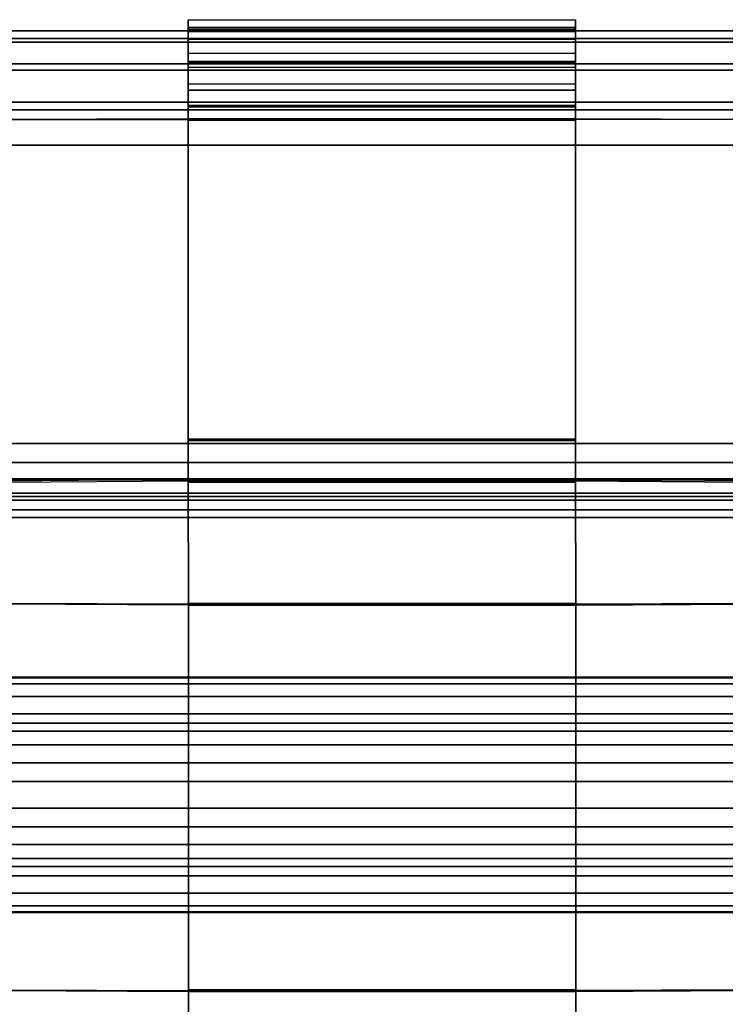
# Model space of a CAD drawing. Units: inches. Extents: x -8.3 to 8.3, y -7.9 to 7.9.
# Drawn here: x -4.7 to -1.1, y 2.8 to 7.7 of the extents above; entities that cross this region are included whole.
import ezdxf

# ---------------------------------------------------------------- set-up
doc = ezdxf.new("R2010")
doc.units = ezdxf.units.IN
doc.header["$MEASUREMENT"] = 0
doc.layers.add('AFUFU-3D-CH-CU', color=2, linetype='Continuous')
doc.layers.add('AFUFU-3D-CH-FR', color=2, linetype='Continuous')

msp = doc.modelspace()

# ---------------------------------------------------------------- linework, layer by layer
at = {"layer": 'AFUFU-3D-CH-CU'}
for points in [[(-1.8772, 7.6562, 16.184), (-3.8144, 7.6562, 16.184), (-3.8144, 7.7176, 16.409), (-1.8772, 7.7176, 16.409)], [(-3.8144, 7.6562, 16.184), (-3.8144, 7.6214, 16.2026), (-3.8144, 7.6781, 16.4106), (-3.8144, 7.7176, 16.409)], [(-3.8144, 7.6781, 16.4106), (-3.8144, 7.7176, 16.409), (-3.8144, 7.6706, 16.6384), (-3.8144, 7.6206, 16.617)], [(-1.8772, 7.6214, 16.2026), (-3.8144, 7.6214, 16.2026), (-3.8144, 7.6781, 16.4106), (-1.8772, 7.6781, 16.4106)], [(-1.8772, 7.6781, 16.4106), (-3.8144, 7.6781, 16.4106), (-3.8144, 7.6206, 16.617), (-1.8772, 7.6206, 16.617)], [(-1.8772, 7.7176, 16.409), (-1.8772, 7.6781, 16.4106), (-1.8772, 7.6214, 16.2026), (-1.8772, 7.6562, 16.184)], [(-1.8772, 7.7176, 16.409), (-1.8772, 7.6781, 16.4106), (-1.8772, 7.6206, 16.617), (-1.8772, 7.6705, 16.6384)], [(-3.8144, 7.6706, 16.6384), (-3.8144, 7.6206, 16.617), (-3.8144, 7.5084, 16.804), (-3.8144, 7.5509, 16.8379)], [(-3.8144, 7.5033, 16.0079), (-1.8772, 7.5033, 16.0079), (-1.8772, 7.6562, 16.184), (-3.8144, 7.6562, 16.184)], [(-3.8144, 7.48, 16.0398), (-3.8144, 7.5033, 16.0079), (-3.8144, 7.6562, 16.184), (-3.8144, 7.6214, 16.2026)], [(-1.8772, 7.6206, 16.617), (-1.8772, 7.6705, 16.6384), (-1.8772, 7.5509, 16.8379), (-1.8772, 7.5084, 16.804)], [(-1.8772, 7.6214, 16.2026), (-1.8772, 7.6562, 16.184), (-1.8772, 7.5033, 16.0079), (-1.8772, 7.4799, 16.0398)], [(-3.8144, 7.48, 16.0398), (-1.8772, 7.4799, 16.0398), (-1.8772, 7.6214, 16.2026), (-3.8144, 7.6214, 16.2026)], [(-1.8772, 7.6206, 16.617), (-3.8144, 7.6206, 16.617), (-3.8144, 7.5084, 16.804), (-1.8772, 7.5084, 16.804)], [(-3.8144, 7.5084, 16.804), (-3.8144, 7.5509, 16.8379), (-3.8144, 7.397, 16.985), (-3.8144, 7.365, 16.941)], [(-1.8772, 7.5509, 16.8379), (-1.8772, 7.5084, 16.804), (-1.8772, 7.365, 16.941), (-1.8772, 7.3969, 16.9849)], [(-1.8772, 7.5084, 16.804), (-3.8144, 7.5084, 16.804), (-3.8144, 7.365, 16.941), (-1.8772, 7.365, 16.941)], [(-1.8772, 7.2891, 15.9156), (-3.8144, 7.2891, 15.9156), (-3.8144, 7.5033, 16.0079), (-1.8772, 7.5033, 16.0079)], [(-3.8144, 7.2891, 15.9156), (-3.8144, 7.2819, 15.9545), (-3.8144, 7.48, 16.0398), (-3.8144, 7.5033, 16.0079)], [(-1.8772, 7.5033, 16.0079), (-1.8772, 7.4799, 16.0398), (-1.8772, 7.2819, 15.9545), (-1.8772, 7.2891, 15.9156)], [(-1.8772, 7.2819, 15.9545), (-3.8144, 7.2819, 15.9545), (-3.8144, 7.48, 16.0398), (-1.8772, 7.4799, 16.0398)], [(-3.8144, 7.397, 16.985), (-3.8144, 7.365, 16.941), (-3.8144, 7.2191, 17.024), (-3.8144, 7.2154, 17.0864)], [(-1.8772, 7.365, 16.941), (-1.8772, 7.3969, 16.9849), (-1.8772, 7.2154, 17.0864), (-1.8772, 7.2191, 17.024)], [(-1.8772, 7.365, 16.941), (-3.8144, 7.365, 16.941), (-3.8144, 7.2191, 17.024), (-1.8772, 7.2191, 17.024)], [(-1.8772, 7.2819, 15.9545), (-1.8772, 7.2891, 15.9156), (-3.8144, 7.2891, 15.9156), (-3.8144, 7.2819, 15.9545)], [(-3.8144, 7.2891, 15.9156), (-3.8144, 5.6213, 15.608), (-1.8772, 5.6213, 15.608), (-1.8772, 7.2891, 15.9156)], [(-3.8144, 5.6213, 15.608), (-3.8144, 5.6141, 15.6468), (-3.8144, 7.2819, 15.9545), (-3.8144, 7.2891, 15.9156)], [(-1.8772, 7.2891, 15.9156), (-1.8772, 7.2819, 15.9545), (-1.8772, 5.6141, 15.6468), (-1.8772, 5.6213, 15.608)], [(-3.8144, 7.2819, 15.9545), (-3.8144, 5.6141, 15.6468), (-1.8772, 5.6141, 15.6468), (-1.8772, 7.2819, 15.9545)], [(-1.8772, 5.6141, 15.6468), (-1.8772, 5.6213, 15.608), (-3.8144, 5.6213, 15.608), (-3.8144, 5.6141, 15.6468)]]:
    msp.add_3dface(points, dxfattribs=at)
for points, invisible_edges in [([(-1.8772, 7.7176, 16.409), (-3.8144, 7.7176, 16.409), (-3.8144, 7.6706, 16.6384), (-1.8772, 7.6705, 16.6384)], 1), ([(-1.8772, 7.6705, 16.6384), (-3.8144, 7.6706, 16.6384), (-3.8144, 7.5509, 16.8379), (-1.8772, 7.5509, 16.8379)], 1), ([(-1.8772, 7.5509, 16.8379), (-3.8144, 7.5509, 16.8379), (-3.8144, 7.397, 16.985), (-1.8772, 7.3969, 16.9849)], 1), ([(-1.8772, 7.3969, 16.9849), (-3.8144, 7.397, 16.985), (-3.8144, 7.2154, 17.0864), (-1.8772, 7.2154, 17.0864)], 1), ([(-4.7292, 7.2165, 17.0865), (-3.8144, 7.2191, 17.024), (-3.8144, 7.2229, 16.9617), (-4.7292, 7.2191, 17.0241)], 10), ([(-4.7292, 7.2191, 17.0241), (-4.7292, 5.4135, 16.9159), (-3.8144, 5.4207, 16.8539), (-3.8144, 7.2229, 16.9617)], 1), ([(-4.7292, 5.4062, 16.978), (-3.8144, 5.4135, 16.9159), (-3.8144, 7.2191, 17.024), (-4.7292, 7.2165, 17.0865)], 10), ([(-1.8772, 7.2229, 16.9616), (-3.8144, 7.2229, 16.9617), (-3.8144, 5.4207, 16.8539), (-1.8772, 5.4207, 16.8538)], 4), ([(-3.8144, 7.2154, 17.0864), (-3.8144, 7.2191, 17.024), (-3.8144, 5.4135, 16.9159), (-3.8144, 5.4062, 16.978)], 5), ([(-1.8772, 7.2154, 17.0864), (-1.8772, 7.2191, 17.024), (-3.8144, 7.2191, 17.024), (-3.8144, 7.2154, 17.0864)], 5), ([(-1.8772, 7.2154, 17.0864), (-3.8144, 7.2154, 17.0864), (-3.8144, 5.4062, 16.978), (-1.8772, 5.4062, 16.978)], 10), ([(-0.9623, 7.2164, 17.0865), (-1.8772, 7.2191, 17.024), (-1.8772, 7.2229, 16.9616), (-0.9623, 7.2191, 17.024)], 10), ([(-1.8772, 5.4207, 16.8538), (-0.9623, 5.4135, 16.9159), (-0.9623, 7.2191, 17.024), (-1.8772, 7.2229, 16.9616)], 2), ([(-1.8772, 5.4135, 16.9159), (-1.8772, 5.4062, 16.978), (-1.8772, 7.2154, 17.0864), (-1.8772, 7.2191, 17.024)], 5), ([(-1.8772, 7.2191, 17.024), (-1.8772, 5.4135, 16.9159), (-0.9623, 5.4062, 16.978), (-0.9623, 7.2164, 17.0865)], 5), ([(-4.7292, 5.4062, 16.978), (-3.8144, 5.4135, 16.9159), (-3.8144, 5.4207, 16.8539), (-4.7292, 5.4135, 16.9159)], 10), ([(-3.8144, 5.4207, 16.8539), (-3.8144, 5.4135, 16.9159), (-1.8772, 5.4135, 16.9159), (-1.8772, 5.4207, 16.8538)], 5), ([(-0.9623, 5.4062, 16.978), (-1.8772, 5.4135, 16.9159), (-1.8772, 5.4207, 16.8538), (-0.9623, 5.4135, 16.9159)], 10), ([(-3.8144, 5.4135, 16.9159), (-3.813, 4.8003, 16.7955), (-1.8758, 4.8002, 16.7955), (-1.8772, 5.4135, 16.9159)], 8), ([(-3.813, 4.8003, 16.7955), (-3.813, 4.7959, 16.8579), (-3.8144, 5.4062, 16.978), (-3.8144, 5.4135, 16.9159)], 5), ([(-3.8144, 5.4062, 16.978), (-3.813, 4.7959, 16.8579), (-1.8758, 4.7959, 16.8579), (-1.8772, 5.4062, 16.978)], 2), ([(-1.8772, 5.4062, 16.978), (-1.8772, 5.4135, 16.9159), (-1.8758, 4.8002, 16.7955), (-1.8758, 4.7959, 16.8579)], 5), ([(-3.813, 4.7915, 16.9202), (-4.7279, 4.7959, 16.8579), (-4.7279, 4.8003, 16.7955), (-3.813, 4.7959, 16.8579)], 10), ([(-4.7279, 2.8693, 16.6596), (-3.813, 2.8649, 16.7219), (-3.813, 4.7959, 16.8579), (-4.7279, 4.8003, 16.7955)], 2), ([(-4.7279, 4.7959, 16.8579), (-4.7279, 2.8649, 16.7219), (-3.813, 2.8605, 16.7843), (-3.813, 4.7915, 16.9202)], 5), ([(-1.8758, 2.8693, 16.6596), (-1.8758, 4.8002, 16.7955), (-3.813, 4.8003, 16.7955), (-3.813, 2.8693, 16.6596)], 5), ([(-3.813, 4.7959, 16.8579), (-3.813, 4.8003, 16.7955), (-3.813, 2.8693, 16.6596), (-3.813, 2.8649, 16.7219)], 5), ([(-1.8758, 4.7915, 16.9202), (-1.8758, 4.7959, 16.8579), (-3.813, 4.7959, 16.8579), (-3.813, 4.7915, 16.9202)], 5), ([(-1.8758, 2.8605, 16.7843), (-1.8758, 4.7915, 16.9202), (-3.813, 4.7915, 16.9202), (-3.813, 2.8605, 16.7843)], 10), ([(-1.8758, 4.8002, 16.7955), (-1.8758, 2.8693, 16.6596), (-1.8758, 2.8649, 16.7219), (-1.8758, 4.7959, 16.8579)], 10), ([(-1.8758, 4.7915, 16.9202), (-0.961, 4.7959, 16.8579), (-0.961, 4.8002, 16.7955), (-1.8758, 4.7959, 16.8579)], 10), ([(-0.961, 2.8693, 16.6596), (-0.961, 4.8002, 16.7955), (-1.8758, 4.7959, 16.8579), (-1.8758, 2.8649, 16.7219)], 4), ([(-1.8758, 2.8605, 16.7843), (-0.961, 2.8649, 16.7219), (-0.961, 4.7959, 16.8579), (-1.8758, 4.7915, 16.9202)], 2), ([(-3.813, 2.8605, 16.7843), (-4.7279, 2.8649, 16.7219), (-4.7279, 2.8693, 16.6596), (-3.813, 2.8649, 16.7219)], 10), ([(-3.813, 2.8693, 16.6596), (-3.813, 2.2454, 16.6929), (-1.8758, 2.2453, 16.6928), (-1.8758, 2.8693, 16.6596)], 2), ([(-3.813, 2.2454, 16.6929), (-3.813, 2.2439, 16.7553), (-3.813, 2.8649, 16.7219), (-3.813, 2.8693, 16.6596)], 5), ([(-3.813, 2.8649, 16.7219), (-3.813, 2.8605, 16.7843), (-1.8758, 2.8605, 16.7843), (-1.8758, 2.8649, 16.7219)], 5), ([(-3.813, 2.8649, 16.7219), (-3.813, 2.2439, 16.7553), (-1.8758, 2.2439, 16.7553), (-1.8758, 2.8649, 16.7219)], 10), ([(-1.8758, 2.8605, 16.7843), (-0.961, 2.8649, 16.7219), (-0.961, 2.8693, 16.6596), (-1.8758, 2.8649, 16.7219)], 10), ([(-1.8758, 2.2453, 16.6928), (-1.8758, 2.2439, 16.7553), (-1.8758, 2.8649, 16.7219), (-1.8758, 2.8693, 16.6596)], 5)]:
    msp.add_3dface(points, dxfattribs=dict(at, invisible_edges=invisible_edges))
at = {"layer": 'AFUFU-3D-CH-FR'}
for points in [[(6.9248, 7.6627, 16.4061), (-6.9123, 7.6627, 16.4061), (-6.9123, 7.6236, 16.6182), (6.9248, 7.6236, 16.6182)], [(-6.9123, 7.6627, 16.4061), (6.9248, 7.6627, 16.4061), (6.9248, 7.606, 16.1981), (-6.9123, 7.606, 16.1981)], [(6.9248, 7.6236, 16.6182), (-6.9123, 7.6236, 16.6182), (-6.9123, 7.4964, 16.7923), (6.9248, 7.4964, 16.7923)], [(-6.9123, 7.606, 16.1981), (6.9248, 7.606, 16.1981), (6.9248, 7.4646, 16.0353), (-6.9123, 7.4646, 16.0353)], [(6.9248, 7.3062, 16.8939), (6.9248, 7.4964, 16.7923), (-6.9123, 7.4964, 16.7923), (-6.9123, 7.3062, 16.8939)], [(-6.9123, 7.4646, 16.0353), (6.9248, 7.4646, 16.0353), (6.9248, 7.2665, 15.95), (-6.9123, 7.2665, 15.95)], [(6.9248, 7.0907, 16.903), (6.9248, 7.3062, 16.8939), (-6.9123, 7.3062, 16.8939), (-6.9123, 7.0907, 16.903)], [(6.9248, 7.2665, 15.95), (6.9248, 5.5987, 15.6423), (-6.9123, 5.5987, 15.6423), (-6.9123, 7.2665, 15.95)], [(-6.9123, 7.0907, 16.903), (-6.9123, 5.4229, 16.5953), (6.9248, 5.4229, 16.5953), (6.9248, 7.0907, 16.903)], [(6.9248, 5.5987, 15.6423), (6.9248, 5.5042, 15.6436), (-6.9123, 5.5042, 15.6436), (-6.9123, 5.5987, 15.6423)], [(6.9248, 5.5042, 15.6436), (6.9248, 5.4174, 15.681), (-6.9123, 5.4174, 15.681), (-6.9123, 5.5042, 15.6436)], [(6.9248, 5.4229, 16.5953), (-6.9123, 5.4229, 16.5953), (-6.9123, 5.3351, 16.5604), (6.9248, 5.3351, 16.5604)], [(6.9248, 5.4174, 15.681), (6.9248, 5.3514, 15.7488), (-6.9123, 5.3514, 15.7488), (-6.9123, 5.4174, 15.681)], [(6.9248, 5.3514, 15.7488), (6.9248, 5.3165, 15.8366), (-6.9123, 5.3165, 15.8366), (-6.9123, 5.3514, 15.7488)], [(6.9248, 5.2673, 16.4945), (6.9248, 5.3351, 16.5604), (-6.9123, 5.3351, 16.5604), (-6.9123, 5.2673, 16.4945)], [(6.9248, 5.3165, 15.8366), (6.9248, 5.2286, 16.3131), (-6.9123, 5.2286, 16.3131), (-6.9123, 5.3165, 15.8366)], [(6.9248, 5.2299, 16.4077), (6.9248, 5.2673, 16.4945), (-6.9123, 5.2673, 16.4945), (-6.9123, 5.2299, 16.4077)], [(6.9248, 5.2286, 16.3131), (6.9248, 5.2299, 16.4077), (-6.9123, 5.2299, 16.4077), (-6.9123, 5.2286, 16.3131)], [(-5.4123, 4.4313, 13.4086), (5.4248, 4.4313, 13.4086), (5.4248, 4.3985, 13.3199), (-5.4123, 4.3985, 13.3199)], [(5.4248, 4.4313, 13.4086), (-5.4123, 4.4313, 13.4086), (-5.4123, 4.4276, 13.5031), (5.4248, 4.4276, 13.5031)], [(-5.4123, 4.2015, 14.4455), (5.4248, 4.2015, 14.4455), (5.4248, 4.4276, 13.5031), (-5.4123, 4.4276, 13.5031)], [(-5.4123, 4.3985, 13.3199), (5.4248, 4.3985, 13.3199), (5.4248, 4.3344, 13.2505), (-5.4123, 4.3344, 13.2505)], [(-5.4123, 4.3344, 13.2505), (5.4248, 4.3344, 13.2505), (5.4248, 4.2485, 13.211), (-5.4123, 4.2485, 13.211)], [(5.4248, 4.2485, 13.211), (5.4248, 3.7773, 13.0979), (-5.4123, 3.7773, 13.0979), (-5.4123, 4.2485, 13.211)], [(-5.4123, 4.1619, 14.5313), (5.4248, 4.1619, 14.5313), (5.4248, 4.2015, 14.4455), (-5.4123, 4.2015, 14.4455)], [(-5.4123, 4.0925, 14.5955), (5.4248, 4.0925, 14.5955), (5.4248, 4.1619, 14.5313), (-5.4123, 4.1619, 14.5313)], [(-5.4123, 4.0039, 14.6282), (5.4248, 4.0039, 14.6282), (5.4248, 4.0925, 14.5955), (-5.4123, 4.0925, 14.5955)], [(5.4248, 4.0039, 14.6282), (-5.4123, 4.0039, 14.6282), (-5.4123, 3.9094, 14.6245), (5.4248, 3.9094, 14.6245)], [(5.4248, 3.4382, 14.5115), (5.4248, 3.9094, 14.6245), (-5.4123, 3.9094, 14.6245), (-5.4123, 3.4382, 14.5115)], [(5.4248, 3.6829, 13.0942), (-5.4123, 3.6829, 13.0942), (-5.4123, 3.7773, 13.0979), (5.4248, 3.7773, 13.0979)], [(-5.4123, 3.6829, 13.0942), (5.4248, 3.6829, 13.0942), (5.4248, 3.5942, 13.127), (-5.4123, 3.5942, 13.127)], [(-5.4123, 3.5942, 13.127), (5.4248, 3.5942, 13.127), (5.4248, 3.5248, 13.1912), (-5.4123, 3.5248, 13.1912)], [(-5.4123, 3.4852, 13.277), (-5.4123, 3.5248, 13.1912), (5.4248, 3.5248, 13.1912), (5.4248, 3.4852, 13.277)], [(-5.4123, 3.2591, 14.2194), (-5.4123, 3.4852, 13.277), (5.4248, 3.4852, 13.277), (5.4248, 3.2591, 14.2194)], [(-5.4123, 3.3524, 14.4719), (5.4248, 3.3524, 14.4719), (5.4248, 3.4382, 14.5115), (-5.4123, 3.4382, 14.5115)], [(-5.4123, 3.2882, 14.4025), (5.4248, 3.2882, 14.4025), (5.4248, 3.3524, 14.4719), (-5.4123, 3.3524, 14.4719)], [(-5.4123, 3.2554, 14.3138), (5.4248, 3.2554, 14.3138), (5.4248, 3.2882, 14.4025), (-5.4123, 3.2882, 14.4025)], [(-5.4123, 3.2554, 14.3138), (-5.4123, 3.2591, 14.2194), (5.4248, 3.2591, 14.2194), (5.4248, 3.2554, 14.3138)]]:
    msp.add_3dface(points, dxfattribs=at)

doc.saveas('drawing.dxf')
